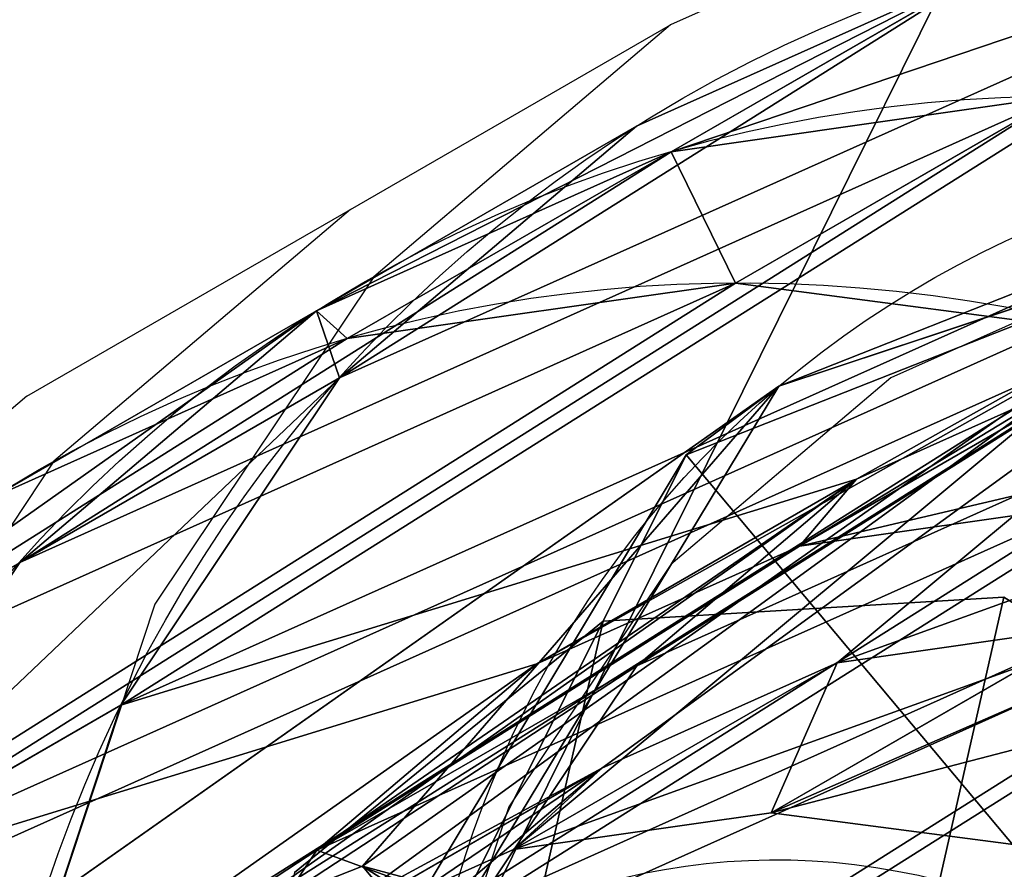
# Model space of a CAD drawing. Units: inches. Extents: x -389 to 382, y 3772 to 4463.
# Drawn here: x -91 to -88, y 4041 to 4044 of the extents above; entities that cross this region are included whole.
import ezdxf

# ---------------------------------------------------------------- set-up
doc = ezdxf.new("R2010")
doc.units = ezdxf.units.IN
doc.header["$MEASUREMENT"] = 0
doc.layers.get('0').update_dxf_attribs({"true_color": 0xffffff})
doc.layers.add('strefa bezpieczenstwa', color=1, linetype='Continuous')

# ---------------------------------------------------------------- blocks, each defined once
blk = doc.blocks.new('Grupa_176')
for p, q in [((0.07387217807799061, 3.668399276291809), (0.07387217807799061, 3.668399276291772, 3.614014761921575)), ((0.8326312255950051, 3.494445535876908), (0.8326312255950051, 3.494445535876944, 3.614014761921575)), ((0.7779275009135017, 2.917088827151738), (0.7779275009135017, 2.917088827151775, 3.614014761921684)), ((0, 2.888733945458858), (0, 2.888733945458858, 3.614014761921684)), ((0.8745186724855466, 2.345246705430557), (0.8745186724855466, 2.345246705430521, 3.614014761921648)), ((0.130437191777105, 2.116515539955415), (0.130437191777105, 2.116515539955451, 3.614014761921648)), ((0.4562946743446946, 1.40436946796513), (0.4562946743446946, 1.40436946796513, 3.614014761921539))]:
    blk.add_line(p, q)
for points in [[(2.92520973129011, 5.217321376303459, 0), (2.917088827152966, 5.21809082038791, 1.082867129298393e-13), (2.345246705430882, 5.121499648816009, 1.082867129298393e-13), (1.817889266289299, 4.880196109709599, 7.219114195322618e-14), (1.370955047711045, 4.510624640486311, 7.219114195322618e-14), (1.034901878092574, 4.037970926026268, 1.082867129298393e-13), (0.8326312255950051, 3.494445535876908, 0), (0.7779275009135017, 2.917088827151738, 7.219114195322618e-14), (0.8745186724855466, 2.345246705430557, 0), (1.115822211592244, 1.817889266288613, 0), (1.485393680815605, 1.370955047709746, 1.443822839064524e-13), (1.958047395273952, 1.034901878093512, 7.219114195322618e-14), (2.501572785427138, 0.8326312255942833, 0), (3.07892949414942, 0.7779275009134295, 1.082867129298393e-13), (3.650771615871504, 0.8745186724852217, 0), (4.178129055013087, 1.115822211591775, 7.219114195322618e-14), (4.625063273591341, 1.485393680814919, 7.219114195322618e-14), (4.961116443209812, 1.958047395275071, 7.219114195322618e-14), (5.163387095707381, 2.501572785424395, 0), (5.218090820388307, 3.0789294941496, 1.443822839064524e-13), (5.121499648816839, 3.650771615870782, 7.219114195322618e-14), (4.880196109710141, 4.178129055012618, 7.219114195322618e-14), (4.510624640486204, 4.625063273591521, 7.219114195322618e-14), (4.037970926028434, 4.961116443207863, 7.219114195322618e-14)], [(1.370955047711045, 4.510624640486384, 3.614014761921431), (1.034901878092574, 4.037970926026304, 3.614014761921648), (0.8326312255950051, 3.494445535876944, 3.614014761921575), (0.7779275009135017, 2.917088827151775, 3.614014761921684), (0.8745186724855466, 2.345246705430521, 3.614014761921648), (1.115822211592244, 1.817889266288649, 3.614014761921648), (1.485393680815605, 1.370955047709782, 3.614014761921648), (1.958047395273952, 1.034901878093548, 3.614014761921648), (2.501572785427138, 0.8326312255943554, 3.614014761921575), (3.07892949414942, 0.7779275009133935, 3.614014761921575), (3.650771615871504, 0.8745186724852578, 3.614014761921575), (4.178129055013087, 1.115822211591739, 3.614014761921575), (4.625063273591341, 1.485393680814883, 3.614014761921575), (4.961116443209812, 1.958047395274963, 3.614014761921359), (5.163387095707381, 2.501572785424431, 3.61401476192172)]]:
    blk.add_polyline3d(points)
for centre, radius in [((2.998009160651482, 2.998009160650652), 3.000000000000094), ((2.998009160651482, 2.998009160650652, 3.614014761921648), 3.000000000000095)]:
    blk.add_circle(centre, radius)
mesh = blk.add_polyface()
corners = [(0.07387217807799061, 3.668399276291809), (0.130437191777105, 2.116515539955415), (0, 2.888733945458858), (0.347019459152757, 4.402378628615926), (0.4562946743446946, 1.40436946796513), (0.8008273074176122, 5.040652522528364), (0.7779275009135017, 2.917088827151738), (0.8326312255950051, 3.494445535876908), (1.40436946796578, 5.539723646956644), (1.034901878092574, 4.037970926026268), (1.370955047711045, 4.510624640486311), (1.817889266289299, 4.880196109709599), (2.11651553995574, 5.865581129525028), (2.345246705430882, 5.121499648816009), (2.888733945458966, 5.996018321301267), (2.917088827152966, 5.21809082038791), (2.998009160651482, 5.985664650518572), (2.92520973129011, 5.217321376303459), (3.494445535875248, 5.163387095707056), (3.668399276291989, 5.922146143223709), (4.037970926028434, 4.961116443207863), (4.402378628616106, 5.648998862148582), (4.510624640486204, 4.625063273591521), (5.040652522528653, 5.195191013883907), (4.880196109710141, 4.178129055012618), (5.121499648816839, 3.650771615870782), (5.539723646957691, 4.591648853336208), (5.218090820388307, 3.0789294941496), (0.9553657987737324, 0.8008273074173957), (0.8745186724855466, 2.345246705430557), (1.115822211592244, 1.817889266288613), (1.593639692686279, 0.3470194591527931), (1.485393680815605, 1.370955047709746), (1.958047395273952, 1.034901878093512), (2.327619045010397, 0.07387217807766575), (2.501572785427138, 0.8326312255942833), (3.107284375843419, 0), (3.07892949414942, 0.7779275009134295), (3.650771615871504, 0.8745186724852217), (3.879502781346646, 0.130437191776347), (4.178129055013087, 1.115822211591775), (4.591648853336606, 0.4562946743445863), (4.625063273591341, 1.485393680814919), (5.195191013884774, 0.9553657987729023), (4.961116443209812, 1.958047395275071), (5.163387095707381, 2.501572785424395), (5.648998862149051, 1.593639692685413), (5.865581129525281, 3.87950278134596), (5.922146143224395, 2.327619045009567), (5.996018321301809, 3.107284375842481)]
mesh.append_faces([[corners[k] for k in face] for face in [(0, 1, 2), (48, 47, 49)]], dxfattribs={"vtx0": -1})
mesh.append_faces([[corners[k] for k in face] for face in [(1, 3, 4), (6, 5, 7), (7, 8, 9), (9, 8, 10), (10, 8, 11), (11, 12, 13), (13, 14, 15), (15, 16, 17), (17, 16, 18), (18, 19, 20), (20, 21, 22), (22, 23, 24), (24, 23, 25), (25, 26, 27), (28, 30, 31), (31, 33, 34), (34, 35, 36), (36, 38, 39), (39, 40, 41), (41, 42, 43), (43, 27, 46), (46, 47, 48)]], dxfattribs={"vtx0": -1, "vtx1": -1})
mesh.append_faces([[corners[k] for k in face] for face in [(4, 5, 6), (46, 27, 26)]], dxfattribs={"vtx0": -1, "vtx1": -1, "vtx2": -1})
mesh.append_faces([[corners[k] for k in face] for face in [(1, 0, 3), (4, 3, 5), (7, 5, 8), (11, 8, 12), (13, 12, 14), (15, 14, 16), (18, 16, 19), (20, 19, 21), (22, 21, 23), (25, 23, 26), (6, 28, 4), (28, 6, 29), (28, 29, 30), (31, 30, 32), (31, 32, 33), (34, 33, 35), (36, 35, 37), (36, 37, 38), (39, 38, 40), (41, 40, 42), (43, 42, 44), (43, 44, 45), (43, 45, 27), (46, 26, 47)]], dxfattribs={"vtx0": -1, "vtx2": -1})
mesh = blk.add_polyface()
corners = [(0.9553657987737324, 0.8008273074174318, 3.614014761921648), (0.7779275009135017, 2.917088827151775, 3.614014761921684), (0.4562946743446946, 1.40436946796513, 3.614014761921539), (0.8745186724855466, 2.345246705430521, 3.614014761921648), (1.115822211592244, 1.817889266288649, 3.614014761921648), (1.593639692686279, 0.3470194591527931, 3.614014761921648), (1.485393680815605, 1.370955047709782, 3.614014761921648), (1.958047395273952, 1.034901878093548, 3.614014761921648), (2.327619045010397, 0.07387217807766575, 3.614014761921575), (2.501572785427138, 0.8326312255943554, 3.614014761921575), (3.107284375843419, 7.219114195322618e-14, 3.614014761921648), (3.07892949414942, 0.7779275009133935, 3.614014761921575), (3.650771615871504, 0.8745186724852578, 3.614014761921575), (3.879502781346646, 0.1304371917762748, 3.614014761921575), (4.178129055013087, 1.115822211591739, 3.614014761921575), (4.591648853336606, 0.4562946743446585, 3.614014761921648), (4.625063273591341, 1.485393680814883, 3.614014761921575), (5.195191013884774, 0.9553657987729384, 3.614014761921612), (4.961116443209812, 1.958047395274963, 3.614014761921359), (5.163387095707381, 2.501572785424431, 3.61401476192172), (5.218090820388307, 3.0789294941496, 3.614014761921612), (5.648998862149051, 1.593639692685485, 3.614014761921684), (5.539723646957691, 4.591648853336136, 3.614014761921648), (5.865581129525281, 3.879502781345924, 3.614014761921575), (5.922146143224395, 2.327619045009567, 3.614014761921648), (5.996018321301809, 3.107284375842481, 3.614014761921648), (0.130437191777105, 2.116515539955451, 3.614014761921648), (0.07387217807799061, 3.668399276291772, 3.614014761921575), (0, 2.888733945458858, 3.614014761921684), (0.347019459152757, 4.402378628615818, 3.614014761921648), (0.8008273074176122, 5.040652522528401, 3.61401476192172), (0.8326312255950051, 3.494445535876944, 3.614014761921575), (1.40436946796578, 5.539723646956789, 3.614014761921612), (1.034901878092574, 4.037970926026304, 3.614014761921648), (1.370955047711045, 4.510624640486384, 3.614014761921431), (1.817889266289299, 4.880196109709599, 3.614014761921648), (2.11651553995574, 5.865581129524992, 3.614014761921575), (2.345246705430882, 5.121499648816081, 3.61401476192172), (2.888733945458966, 5.996018321301267, 3.614014761921648), (2.917088827152966, 5.218090820387837, 3.614014761921648), (2.998009160651482, 5.985664650518609, 3.614014761921648), (2.92520973129011, 5.217321376303459, 3.614014761921648), (3.494445535875248, 5.163387095706984, 3.614014761921648), (3.668399276291989, 5.922146143223673, 3.614014761921684), (4.037970926028434, 4.961116443207899, 3.614014761921648), (4.402378628616106, 5.648998862148582, 3.614014761921575), (4.510624640486204, 4.625063273591521, 3.614014761921575), (5.040652522528653, 5.195191013883907, 3.614014761921648), (4.880196109710141, 4.17812905501269, 3.614014761921684), (5.121499648816839, 3.650771615870818, 3.614014761921648)]
mesh.append_faces([[corners[k] for k in face] for face in [(23, 24, 25), (26, 27, 28)]], dxfattribs={"vtx0": -1})
mesh.append_faces([[corners[k] for k in face] for face in [(0, 1, 2), (1, 0, 3), (3, 0, 4), (4, 5, 6), (6, 5, 7), (7, 8, 9), (9, 10, 11), (11, 10, 12), (12, 13, 14), (14, 15, 16), (16, 17, 18), (18, 17, 19), (19, 17, 20), (22, 21, 23), (27, 26, 29), (29, 2, 30), (30, 31, 32), (32, 35, 36), (36, 37, 38), (38, 39, 40), (40, 42, 43), (43, 44, 45), (45, 46, 47), (47, 49, 22)]], dxfattribs={"vtx0": -1, "vtx1": -1})
mesh.append_faces([[corners[k] for k in face] for face in [(20, 21, 22), (30, 2, 1)]], dxfattribs={"vtx0": -1, "vtx1": -1, "vtx2": -1})
mesh.append_faces([[corners[k] for k in face] for face in [(4, 0, 5), (7, 5, 8), (9, 8, 10), (12, 10, 13), (14, 13, 15), (16, 15, 17), (20, 17, 21), (23, 21, 24), (29, 26, 2), (30, 1, 31), (32, 31, 33), (32, 33, 34), (32, 34, 35), (36, 35, 37), (38, 37, 39), (40, 39, 41), (40, 41, 42), (43, 42, 44), (45, 44, 46), (47, 46, 48), (47, 48, 49), (22, 49, 20)]], dxfattribs={"vtx0": -1, "vtx2": -1})
mesh = blk.add_polyface()
corners = [(0.8745186724855466, 2.345246705430557), (0.8326312255950051, 3.494445535876908), (0.7779275009135017, 2.917088827151738), (1.034901878092574, 4.037970926026268), (1.115822211592244, 1.817889266288613), (1.370955047711045, 4.510624640486311), (1.485393680815605, 1.370955047709746), (1.817889266289299, 4.880196109709599), (1.958047395273952, 1.034901878093512), (2.345246705430882, 5.121499648816009), (2.501572785427138, 0.8326312255942833), (2.917088827152966, 5.21809082038791), (3.07892949414942, 0.7779275009134295), (2.92520973129011, 5.217321376303459), (3.494445535875248, 5.163387095707056), (3.650771615871504, 0.8745186724852217), (4.037970926028434, 4.961116443207863), (4.178129055013087, 1.115822211591775), (4.510624640486204, 4.625063273591521), (4.625063273591341, 1.485393680814919), (4.880196109710141, 4.178129055012618), (4.961116443209812, 1.958047395275071), (5.121499648816839, 3.650771615870782), (5.163387095707381, 2.501572785424395), (5.218090820388307, 3.0789294941496)]
mesh.append_faces([[corners[k] for k in face] for face in [(0, 1, 2), (22, 23, 24)]], dxfattribs={"vtx0": -1})
mesh.append_faces([[corners[k] for k in face] for face in [(1, 0, 3), (3, 4, 5), (5, 6, 7), (7, 8, 9), (9, 10, 11), (11, 12, 13), (13, 12, 14), (14, 15, 16), (16, 17, 18), (18, 19, 20), (20, 21, 22)]], dxfattribs={"vtx0": -1, "vtx1": -1})
mesh.append_faces([[corners[k] for k in face] for face in [(3, 0, 4), (5, 4, 6), (7, 6, 8), (9, 8, 10), (11, 10, 12), (14, 12, 15), (16, 15, 17), (18, 17, 19), (20, 19, 21), (22, 21, 23)]], dxfattribs={"vtx0": -1, "vtx2": -1})
mesh = blk.add_polyface()
corners = [(0.8745186724855466, 2.345246705430521, 3.614014761921648), (0.8326312255950051, 3.494445535876944, 3.614014761921575), (0.7779275009135017, 2.917088827151775, 3.614014761921684), (1.034901878092574, 4.037970926026304, 3.614014761921648), (1.115822211592244, 1.817889266288649, 3.614014761921648), (1.370955047711045, 4.510624640486384, 3.614014761921431), (1.485393680815605, 1.370955047709782, 3.614014761921648), (1.817889266289299, 4.880196109709599, 3.614014761921648), (1.958047395273952, 1.034901878093548, 3.614014761921648), (2.345246705430882, 5.121499648816081, 3.61401476192172), (2.501572785427138, 0.8326312255943554, 3.614014761921575), (2.917088827152966, 5.218090820387837, 3.614014761921648), (3.07892949414942, 0.7779275009133935, 3.614014761921575), (2.92520973129011, 5.217321376303459, 3.614014761921648), (3.494445535875248, 5.163387095706984, 3.614014761921648), (3.650771615871504, 0.8745186724852578, 3.614014761921575), (4.037970926028434, 4.961116443207899, 3.614014761921648), (4.178129055013087, 1.115822211591739, 3.614014761921575), (4.510624640486204, 4.625063273591521, 3.614014761921575), (4.625063273591341, 1.485393680814883, 3.614014761921575), (4.880196109710141, 4.17812905501269, 3.614014761921684), (4.961116443209812, 1.958047395274963, 3.614014761921359), (5.121499648816839, 3.650771615870818, 3.614014761921648), (5.163387095707381, 2.501572785424431, 3.61401476192172), (5.218090820388307, 3.0789294941496, 3.614014761921612)]
mesh.append_faces([[corners[k] for k in face] for face in [(0, 1, 2), (22, 23, 24)]], dxfattribs={"vtx0": -1})
mesh.append_faces([[corners[k] for k in face] for face in [(1, 0, 3), (3, 4, 5), (5, 6, 7), (7, 8, 9), (9, 10, 11), (11, 12, 13), (13, 12, 14), (14, 15, 16), (16, 17, 18), (18, 19, 20), (20, 21, 22)]], dxfattribs={"vtx0": -1, "vtx1": -1})
mesh.append_faces([[corners[k] for k in face] for face in [(3, 0, 4), (5, 4, 6), (7, 6, 8), (9, 8, 10), (11, 10, 12), (14, 12, 15), (16, 15, 17), (18, 17, 19), (20, 19, 21), (22, 21, 23)]], dxfattribs={"vtx0": -1, "vtx2": -1})
mesh = blk.add_polyface()
corners = [(0.347019459152757, 4.402378628615818, 3.614014761921648), (0.07387217807799061, 3.668399276291809), (0.07387217807799061, 3.668399276291772, 3.614014761921575), (0.347019459152757, 4.402378628615926)]
mesh.append_faces([[corners[k] for k in face] for face in [(0, 1, 2), (1, 0, 3)]], dxfattribs={"vtx0": -1})
mesh = blk.add_polyface()
corners = [(1.034901878092574, 4.037970926026268), (0.8326312255950051, 3.494445535876944, 3.614014761921575), (0.8326312255950051, 3.494445535876908), (1.034901878092574, 4.037970926026304, 3.614014761921648)]
mesh.append_faces([[corners[k] for k in face] for face in [(0, 1, 2), (1, 0, 3)]], dxfattribs={"vtx0": -1})
mesh = blk.add_polyface()
corners = [(0.07387217807799061, 3.668399276291772, 3.614014761921575), (0, 2.888733945458858), (0, 2.888733945458858, 3.614014761921684), (0.07387217807799061, 3.668399276291809)]
mesh.append_faces([[corners[k] for k in face] for face in [(0, 1, 2), (1, 0, 3)]], dxfattribs={"vtx0": -1})
mesh = blk.add_polyface()
corners = [(0.8326312255950051, 3.494445535876908), (0.7779275009135017, 2.917088827151775, 3.614014761921684), (0.7779275009135017, 2.917088827151738), (0.8326312255950051, 3.494445535876944, 3.614014761921575)]
mesh.append_faces([[corners[k] for k in face] for face in [(0, 1, 2), (1, 0, 3)]], dxfattribs={"vtx0": -1})
mesh = blk.add_polyface()
corners = [(0.8745186724855466, 2.345246705430557), (0.7779275009135017, 2.917088827151775, 3.614014761921684), (0.8745186724855466, 2.345246705430521, 3.614014761921648), (0.7779275009135017, 2.917088827151738)]
mesh.append_faces([[corners[k] for k in face] for face in [(0, 1, 2), (1, 0, 3)]], dxfattribs={"vtx0": -1})
mesh = blk.add_polyface()
corners = [(0.130437191777105, 2.116515539955451, 3.614014761921648), (0, 2.888733945458858), (0.130437191777105, 2.116515539955415), (0, 2.888733945458858, 3.614014761921684)]
mesh.append_faces([[corners[k] for k in face] for face in [(0, 1, 2), (1, 0, 3)]], dxfattribs={"vtx0": -1})
mesh = blk.add_polyface()
corners = [(0.8745186724855466, 2.345246705430557), (1.115822211592244, 1.817889266288649, 3.614014761921648), (1.115822211592244, 1.817889266288613), (0.8745186724855466, 2.345246705430521, 3.614014761921648)]
mesh.append_faces([[corners[k] for k in face] for face in [(0, 1, 2), (1, 0, 3)]], dxfattribs={"vtx0": -1})
mesh = blk.add_polyface()
corners = [(0.130437191777105, 2.116515539955451, 3.614014761921648), (0.4562946743446946, 1.40436946796513), (0.4562946743446946, 1.40436946796513, 3.614014761921539), (0.130437191777105, 2.116515539955415)]
mesh.append_faces([[corners[k] for k in face] for face in [(0, 1, 2), (1, 0, 3)]], dxfattribs={"vtx0": -1})
mesh = blk.add_polyface()
corners = [(0.9553657987737324, 0.8008273074174318, 3.614014761921648), (0.4562946743446946, 1.40436946796513), (0.9553657987737324, 0.8008273074173957), (0.4562946743446946, 1.40436946796513, 3.614014761921539)]
mesh.append_faces([[corners[k] for k in face] for face in [(0, 1, 2), (1, 0, 3)]], dxfattribs={"vtx0": -1})
blk = doc.blocks.new('Grupa_65')
for p, q in [((1.148868754828877, 0.6115924339687535, 14.99190232200734), (3.034322737074191, 0.6115924339647109, 0.2284773376294581)), ((1.369277328177864, 0.6115924339658659, 13.93387131951335), (3.00777744875463, 0, 15.28025591840322)), ((3.00777744875463, 0, 15.28025591840322), (3.034322737074191, 0.6115924339647109, 0.2284773376294581)), ((3.228186022103545, -1.732587406877428e-12, 14.30355541745676), (4.866686142680456, 0.611592433967021, 15.56860951479903)), ((3.00777744875463, 0, 15.28025591840322), (4.893231431000307, -1.732587406877428e-12, 0.5981614355727646)), ((3.00777744875463, 0, 15.28025591840322), (3.228186022103545, -1.732587406877428e-12, 14.30355541745676))]:
    blk.add_line(p, q)
for points in [[(6.235963470858537, 4.191916904203526, 14.90171685302938), (5.08709471602966, 5.793086683593901, 14.67323951540007), (3.228186022104051, 6.404679117562655, 14.30355541745673), (1.369277328177575, 5.793086683591014, 13.93387131951346), (0.2204085733489148, 4.191916904202372, 13.705393981884), (0.2204085733486261, 2.212762213355663, 13.70539398188403), (1.369277328177864, 0.6115924339658659, 13.93387131951335), (3.228186022103545, -1.732587406877428e-12, 14.30355541745676), (5.087094716029227, 0.6115924339652884, 14.67323951540014), (6.235963470858175, 2.212762213357396, 14.90171685302949), (6.235963470858537, 4.191916904203526, 14.90171685302938)], [(3.034322737074191, 0.6115924339647109, 0.2284773376294581), (4.893231431000307, -1.732587406877428e-12, 0.5981614355727646), (6.752140124925916, 0.6115924339647109, 0.9678455335161433), (7.901008879755225, 2.212762213358551, 1.196322871145349), (7.901008879755298, 4.191916904201216, 1.196322871145457), (6.752140124926204, 5.793086683593324, 0.9678455335160712), (4.893231431000451, 6.4046791175615, 0.5981614355726202), (3.034322737074336, 5.793086683591591, 0.2284773376293137), (1.885453982245459, 4.191916904201794, -1.443822839064524e-13), (1.885453982245387, 2.212762213356819, -3.609557097661309e-14), (3.034322737074191, 0.6115924339647109, 0.2284773376294581)]]:
    blk.add_polyline3d(points, close=True)
at = {"extrusion": (-0.1532865868637507, 4.61606426697439e-14, 0.9881817759337912)}
blk.add_circle((-3.202339558781079, 5.314489137059519, 14.63861849100533), 3.201665190746117, dxfattribs=at)
mesh = blk.add_polyface()
corners = [(1.369277328177864, 0.6115924339658659, 13.93387131951335), (0.2204085733489148, 4.191916904202372, 13.705393981884), (0.2204085733486261, 2.212762213355663, 13.70539398188403), (1.369277328177575, 5.793086683591014, 13.93387131951346), (3.228186022104051, 6.404679117562655, 14.30355541745673), (3.228186022103545, -1.732587406877428e-12, 14.30355541745676), (5.087094716029227, 0.6115924339652884, 14.67323951540014), (5.08709471602966, 5.793086683593901, 14.67323951540007), (6.235963470858175, 2.212762213357396, 14.90171685302949), (6.235963470858537, 4.191916904203526, 14.90171685302938)]
mesh.append_faces([[corners[k] for k in face] for face in [(0, 1, 2), (7, 8, 9)]], dxfattribs={"vtx0": -1})
mesh.append_faces([[corners[k] for k in face] for face in [(1, 0, 3), (3, 0, 4), (4, 6, 7)]], dxfattribs={"vtx0": -1, "vtx1": -1})
mesh.append_faces([[corners[k] for k in face] for face in [(4, 0, 5), (4, 5, 6), (7, 6, 8)]], dxfattribs={"vtx0": -1, "vtx2": -1})
mesh = blk.add_polyface()
corners = [(1.885453982245459, 4.191916904201794), (3.034322737074191, 0.6115924339647109, 0.2284773376294581), (1.885453982245387, 2.212762213356819), (3.034322737074336, 5.793086683591591, 0.2284773376293137), (4.893231431000307, -1.732587406877428e-12, 0.5981614355727646), (4.893231431000451, 6.4046791175615, 0.5981614355726202), (6.752140124925916, 0.6115924339647109, 0.9678455335161433), (6.752140124926204, 5.793086683593324, 0.9678455335160712), (7.901008879755225, 2.212762213358551, 1.196322871145349), (7.901008879755298, 4.191916904201216, 1.196322871145457)]
mesh.append_faces([[corners[k] for k in face] for face in [(0, 1, 2), (8, 7, 9)]], dxfattribs={"vtx0": -1})
mesh.append_faces([[corners[k] for k in face] for face in [(1, 3, 4), (4, 5, 6), (6, 7, 8)]], dxfattribs={"vtx0": -1, "vtx1": -1})
mesh.append_faces([[corners[k] for k in face] for face in [(1, 0, 3), (4, 3, 5), (6, 5, 7)]], dxfattribs={"vtx0": -1, "vtx2": -1})
mesh = blk.add_polyface()
corners = [(1.885453982245387, 2.212762213356819), (3.034322737074191, 0.6115924339647109, 0.2284773376294581), (1.148868754828877, 0.6115924339687535, 14.99190232200734)]
mesh.append_faces([[corners[k] for k in face] for face in [(0, 1, 2)]])
mesh = blk.add_polyface()
corners = [(3.00777744875463, 0, 15.28025591840322), (1.148868754828877, 0.6115924339687535, 14.99190232200734), (3.034322737074191, 0.6115924339647109, 0.2284773376294581)]
mesh.append_faces([[corners[k] for k in face] for face in [(0, 1, 2)]])
mesh = blk.add_polyface()
corners = [(3.00777744875463, 0, 15.28025591840322), (1.369277328177864, 0.6115924339658659, 13.93387131951335), (1.148868754828877, 0.6115924339687535, 14.99190232200734)]
mesh.append_faces([[corners[k] for k in face] for face in [(0, 1, 2)]])
mesh = blk.add_polyface()
corners = [(3.00777744875463, 0, 15.28025591840322), (3.228186022103545, -1.732587406877428e-12, 14.30355541745676), (1.369277328177864, 0.6115924339658659, 13.93387131951335)]
mesh.append_faces([[corners[k] for k in face] for face in [(0, 1, 2)]])
mesh = blk.add_polyface()
corners = [(4.866686142680456, 0.611592433967021, 15.56860951479903), (3.00777744875463, 0, 15.28025591840322), (4.893231431000307, -1.732587406877428e-12, 0.5981614355727646)]
mesh.append_faces([[corners[k] for k in face] for face in [(0, 1, 2)]])
mesh = blk.add_polyface()
corners = [(3.00777744875463, 0, 15.28025591840322), (3.034322737074191, 0.6115924339647109, 0.2284773376294581), (4.893231431000307, -1.732587406877428e-12, 0.5981614355727646)]
mesh.append_faces([[corners[k] for k in face] for face in [(0, 1, 2)]])
mesh = blk.add_polyface()
corners = [(4.866686142680456, 0.611592433967021, 15.56860951479903), (3.228186022103545, -1.732587406877428e-12, 14.30355541745676), (3.00777744875463, 0, 15.28025591840322)]
mesh.append_faces([[corners[k] for k in face] for face in [(0, 1, 2)]])
mesh = blk.add_polyface()
corners = [(4.866686142680456, 0.611592433967021, 15.56860951479903), (5.087094716029227, 0.6115924339652884, 14.67323951540014), (3.228186022103545, -1.732587406877428e-12, 14.30355541745676)]
mesh.append_faces([[corners[k] for k in face] for face in [(0, 1, 2)]])
blk = doc.blocks.new('1632')
at = {"layer": 'strefa bezpieczenstwa'}
for p, q in [((9.657783819068387, -0.1311377758518106), (9.648854251370407, -0.1351444918979117)), ((9.639511225976047, -0.1405386901243917), (9.648854251370407, -0.1351444918979117)), ((9.648854251370407, -0.1351444918979117), (9.640183692637416, -0.1425038146847055)), ((9.630049318597134, -0.1460015248966751), (9.639511225976047, -0.1405386901243917)), ((9.639511225976047, -0.1405386901243917), (9.630840667243055, -0.1478980129111855)), ((9.662959497131585, -0.142023320155491), (9.655287599783694, -0.1454657168366609)), ((9.640183692637416, -0.1425038146847055), (9.633793627222033, -0.1520723052123487)), ((9.655287599783694, -0.1454657168366609), (9.648866889441845, -0.1509154325218067)), ((9.630049318597134, -0.1460015248966751), (9.62137875986414, -0.1533608476834605)), ((9.630840667243055, -0.1478980129111855), (9.624450601827673, -0.1574665034388283)), ((9.648866889441845, -0.1509154325218067), (9.644134926905021, -0.1580010780931009)), ((9.633793627222033, -0.1520723052123487), (9.630119527522266, -0.1631978866640975)), ((9.644134926905021, -0.1580010780931009), (9.641414187600235, -0.1662397785143921))]:
    blk.add_line(p, q, dxfattribs=at)

msp = doc.modelspace()

# ---------------------------------------------------------------- linework, layer by layer
for p, q in [((-90.72058391925177, 4039.072437870785, 252.5085142524258), (-56.08862854393023, 4109.031526260866, 227.8903900758571)), ((-90.72058391925177, 4039.072437870785, 248.5085142524258), (-56.08862854393023, 4109.031526260866, 223.8903900758571)), ((-88.14569682755564, 4042.131912589088, 251.1318951437717), (-89.31640944333662, 4042.062202745512, 251.1908002333132)), ((-87.15225629936958, 4041.509735274673, 251.2016705476983), (-88.14569682755564, 4042.131912589088, 251.1318951437717)), ((-88.14569682755564, 4042.131912589088, 251.1318951437717), (-88.14569682755564, 4042.131912589088, 251.1318951437717)), ((-89.31640944333662, 4042.062202745512, 251.1908002333132), (-90.21722171853958, 4041.327232534834, 251.3558860742304))]:
    msp.add_line(p, q)
at = {"extrusion": (0.2241438680420135, 0.1294095225512602, 0.9659258262890684)}
for p, q in [((-88.9291923247449, 4043.050004380435, 246.870141572342), (-87.98300158685257, 4043.596287857662, 250.9476569570336)), ((-90.06356718032403, 4042.887890428009, 247.1550933249821), (-89.11737644243175, 4043.434173905235, 251.2326087096738)), ((-91.09958396049831, 4042.423027492023, 247.4577816796207), (-90.15339322260597, 4042.96931096925, 251.5352970643123)), ((-88.82533085223044, 4041.501888964867, 247.0534485714655), (-87.87914011433831, 4042.048172442093, 251.1309639561572)), ((-89.57831793064531, 4041.394279288216, 247.2425967940788), (-88.632127192753, 4041.940562765443, 251.3201121787704)), ((-90.2660158681097, 4041.085707758876, 247.4435184018779), (-89.31982513021742, 4041.631991236102, 251.5210337865696))]:
    msp.add_line(p, q, dxfattribs=at)
at = {"extrusion": (-0.04537852826267755, 0.1938869042984721, 0.9799738045041144)}
for p, q in [((-88.33354652399817, 4041.303305527941, 246.4178699164755), (-88.14569682755564, 4042.131912589088, 251.1318951437717)), ((-89.5018878178696, 4041.244055611186, 246.5362825352588), (-89.31640944333662, 4042.062202745512, 251.1908002333132))]:
    msp.add_line(p, q, dxfattribs=at)
for points in [[(-86.3835101612863, 4041.64536752952, 250.837867443243), (-87.11217871999445, 4041.947486844421, 250.9664792575185), (-87.87914011433831, 4042.048172442093, 251.1309639561572), (-87.87914011433831, 4042.048172442093, 251.1309639561572), (-88.632127192753, 4041.940562765443, 251.3201121787704), (-89.31982513021742, 4041.631991236102, 251.5210337865696), (-89.89536844876768, 4041.143486493857, 251.7200363040217), (-90.31953482237255, 4040.5083393296, 251.9035580384291), (-90.56341801364148, 4039.769833972945, 252.0590922868763), (-90.61039778612471, 4038.978298343506, 252.1760396473649), (-90.45727254596594, 4038.187674286361, 252.2464303505411), (-90.11447752522875, 4037.451841524431, 252.2654673863103), (-89.60537363808183, 4036.820945844423, 252.2318534121445), (-88.96465547310203, 4036.337981744326, 252.1478791648339), (-88.23598691439348, 4036.035862429425, 252.0192673505584), (-87.46902552004994, 4035.935176831754, 251.8547826519197), (-86.71603844163488, 4036.042786508403, 251.6656344293066), (-86.0283405041704, 4036.351358037744, 251.4647128215074)], [(-86.68898273419849, 4040.616119952197, 246.6763778112407), (-87.3297008991785, 4041.099084052294, 246.7603520585513), (-88.05836945788653, 4041.401203367194, 246.8889638728268), (-88.82533085223044, 4041.501888964867, 247.0534485714655), (-89.57831793064531, 4041.394279288216, 247.2425967940788), (-90.2660158681097, 4041.085707758876, 247.4435184018779), (-90.84155918665985, 4040.59720301663, 247.6425209193299), (-90.84155918665985, 4040.59720301663, 247.6425209193299), (-91.26572556026485, 4039.962055852374, 247.8260426537373), (-91.50960875153375, 4039.223550495718, 247.9815769021847), (-91.55658852401709, 4038.43201486628, 248.0985242626732), (-91.40346328385822, 4037.641390809134, 248.1689149658494), (-91.06066826312106, 4036.905558047204, 248.1879520016185), (-90.55156437597415, 4036.274662367196, 248.1543380274529), (-89.91084621099425, 4035.7916982671, 248.0703637801422), (-89.18217765228567, 4035.489578952198, 247.9417519658668), (-88.4152162579423, 4035.388893354527, 247.7772672672279), (-87.66222917952719, 4035.496503031176, 247.5881190446148), (-86.97453124206268, 4035.805074560517, 247.3871974368157), (-86.39898792351289, 4036.293579302763, 247.1881949193635)]]:
    msp.add_polyline3d(points)
at = {"extrusion": (0.03921721713767967, 0.1729875727991622, 0.9841429314571287)}
msp.add_arc((979.7114193601722, -3813.964349039742, 938.1414587569586), 1.899999999999998, 268.427759311096, 88.4277593111626, dxfattribs=at)
at = {"extrusion": (0.2241438680420135, 0.1294095225512602, 0.9659258262890684)}
msp.add_ellipse((-87.67408281719388, 4038.991674636923, 251.4928733040384), major_axis=(2.343750000000071, -4.059494080239689), ratio=0.9600000000000003, dxfattribs=at)
at = {"extrusion": (0.2241438680420094, 0.1294095225512428, 0.9659258262890714)}
msp.add_ellipse((-88.62027355508616, 4038.445391159696, 247.4153579193467), major_axis=(2.343750000000058, -4.059494080239697), ratio=0.9600000000000005, dxfattribs=at)
for points, invisible_edges in [([(-56.08862854393023, 4109.031526260866, 227.8903900758571), (-90.72058391925177, 4039.072437870785, 248.5085142524258), (-90.72058391925177, 4039.072437870785, 252.5085142524258)], 1), ([(-90.72058391925177, 4039.072437870785, 248.5085142524258), (-56.08862854393023, 4109.031526260866, 227.8903900758571), (-56.08862854393023, 4109.031526260866, 223.8903900758571)], 1), ([(-54.08862854393011, 4105.567424645729, 223.8903900758571), (-90.72058391925177, 4039.072437870785, 248.5085142524258), (-56.08862854393023, 4109.031526260866, 223.8903900758571)], 1), ([(-90.72058391925177, 4039.072437870785, 252.5085142524258), (-54.08862854393011, 4105.567424645729, 227.8903900758571), (-56.08862854393023, 4109.031526260866, 227.8903900758571)], 1), ([(-90.72058391925177, 4039.072437870785, 248.5085142524258), (-54.08862854393011, 4105.567424645729, 223.8903900758571), (-88.72058391925165, 4035.608336255646, 248.5085142524258)], 1), ([(-54.08862854393011, 4105.567424645729, 227.8903900758571), (-90.72058391925177, 4039.072437870785, 252.5085142524258), (-88.72058391925165, 4035.608336255646, 252.5085142524258)], 1), ([(-54.08862854393011, 4105.567424645729, 223.8903900758571), (-88.72058391925165, 4035.608336255646, 252.5085142524258), (-88.72058391925165, 4035.608336255646, 248.5085142524258)], 1), ([(-88.72058391925165, 4035.608336255646, 252.5085142524258), (-54.08862854393011, 4105.567424645729, 223.8903900758571), (-54.08862854393011, 4105.567424645729, 227.8903900758571)], 1), ([(-90.21722171853958, 4041.327232534834, 251.3558860742304), (-87.15225629936958, 4041.509735274673, 251.2016705476983), (-88.14569682755564, 4042.131912589088, 251.1318951437717)], 13), ([(-90.21722171853958, 4041.327232534834, 251.3558860742304), (-88.14569682755564, 4042.131912589088, 251.1318951437717), (-89.31640944333662, 4042.062202745512, 251.1908002333132)], 1), ([(-88.33354652399817, 4041.303305527941, 246.4178699164755), (-89.31640944333662, 4042.062202745512, 251.1908002333132), (-88.14569682755564, 4042.131912589088, 251.1318951437717)], 1), ([(-87.15225629936958, 4041.509735274673, 251.2016705476983), (-88.33354652399817, 4041.303305527941, 246.4178699164755), (-88.14569682755564, 4042.131912589088, 251.1318951437717)], 1), ([(-89.5018878178696, 4041.244055611186, 246.5362825352588), (-90.21722171853958, 4041.327232534834, 251.3558860742304), (-89.31640944333662, 4042.062202745512, 251.1908002333132)], 1), ([(-89.31640944333662, 4042.062202745512, 251.1908002333132), (-88.33354652399817, 4041.303305527941, 246.4178699164755), (-89.50425913977915, 4041.233595684363, 246.476775006017)], 13), ([(-89.31640944333662, 4042.062202745512, 251.1908002333132), (-89.50425913977915, 4041.233595684363, 246.476775006017), (-89.5018878178696, 4041.244055611186, 246.5362825352588)], 1), ([(-90.50405398152361, 4040.207735596819, 251.5640954863528), (-86.71554837474082, 4040.433321389339, 251.3734746123736), (-87.15225629936958, 4041.509735274673, 251.2016705476983)], 13), ([(-90.50405398152361, 4040.207735596819, 251.5640954863528), (-87.15225629936958, 4041.509735274673, 251.2016705476983), (-90.21722171853958, 4041.327232534834, 251.3558860742304)], 3), ([(-88.33354652399817, 4041.303305527941, 246.4178699164755), (-87.15225629936958, 4041.509735274673, 251.2016705476983), (-87.34010599581234, 4040.681128213525, 246.4876453204024)], 1)]:
    msp.add_3dface(points, dxfattribs=dict(invisible_edges=invisible_edges))

# ---------------------------------------------------------------- block references
at = {"extrusion": (0.2241438680420135, 0.1294095225512602, 0.9659258262890684), "xscale": 1.562500000000001, "yscale": 1.500000000000001, "zscale": 1.153375560936348, "rotation": 180}
msp.add_blockref('Grupa_176', (3546.390826631543, -1807.754226597708, 745.9558376056129), dxfattribs=at)
at = {"extrusion": (0.1055419473313873, 0.06093467170257369, 0.992546151641322), "rotation": 99.99999999999959}
msp.add_blockref('Grupa_65', (3546.046825718557, -1901.819695516564, 475.1245271914978), dxfattribs=at)
at = {"layer": 'strefa bezpieczenstwa', "xscale": 100, "yscale": 100, "zscale": 100}
msp.add_blockref('1632', (-1054.004784454183, 4057.319311558233, 29.97047372201341), dxfattribs=at)

# ---------------------------------------------------------------- meshes
mesh = msp.add_polyface()
corners = [(-92.0268656074208, 4040.163971492632, 252.3458820677941), (-89.89536844876768, 4041.143486493857, 251.7200363040217), (-89.31982513021742, 4041.631991236102, 251.5210337865696), (-92.09764062355772, 4038.971523254054, 252.522063238716), (-90.31953482237255, 4040.5083393296, 251.9035580384291), (-90.56341801364148, 4039.769833972945, 252.0590922868763), (-91.86695748546612, 4037.780448298916, 252.6281068164062), (-90.61039778612471, 4038.978298343506, 252.1760396473649), (-90.45727254596594, 4038.187674286361, 252.2464303505411), (-91.3505368677846, 4036.671916417068, 252.6567861062908), (-90.11447752522875, 4037.451841524431, 252.2654673863103), (-89.60537363808183, 4036.820945844423, 252.2318534121445), (-90.58357198218319, 4035.721472224321, 252.6061466621586), (-88.96465547310203, 4036.337981744326, 252.1478791648339), (-89.61833021814597, 4034.993886921728, 252.479639478442), (-88.23598691439348, 4036.035862429425, 252.0192673505584), (-87.46902552004994, 4035.935176831754, 251.8547826519197), (-88.52059120675412, 4034.538744245268, 252.2858858106478), (-86.71603844163488, 4036.042786508403, 251.6656344293066), (-86.0283405041704, 4036.351358037744, 251.4647128215074), (-83.32130002696722, 4037.819377781214, 250.6398645402828), (-83.68870999694454, 4036.70681963604, 250.874176848791), (-87.36516404753525, 4034.387061416184, 252.0380896510433), (-84.32771653848253, 4035.749970583276, 251.1506522982801), (-86.23078919195663, 4034.549175368611, 251.753137898403), (-85.1947724117819, 4035.014038304596, 251.4504495437644), (-91.02044909590579, 4042.233378690571, 251.835094309797), (-89.11737644243175, 4043.434173905235, 251.2326087096738), (-90.15339322260597, 4042.96931096925, 251.5352970643123), (-87.98300158685257, 4043.596287857662, 250.9476569570336), (-91.6594556374437, 4041.276529637807, 252.111569759286), (-86.82757442763418, 4043.444605028579, 250.6998607974292), (-88.632127192753, 4041.940562765443, 251.3201121787704), (-85.72983541624228, 4042.989462352119, 250.5061071296349), (-87.87914011433831, 4042.048172442093, 251.1309639561572), (-87.11217871999445, 4041.947486844421, 250.9664792575185), (-84.76459365220516, 4042.261877049526, 250.3795999459183), (-86.3835101612863, 4041.64536752952, 250.837867443243), (-85.74279199630622, 4041.162403429424, 250.7538931959324), (-83.99762876660364, 4041.311432856779, 250.3289605017861), (-85.23368810915906, 4040.531507749415, 250.7202792217666), (-83.92524902635456, 4041.156064835212, 250.3329800925641), (-84.89089308842232, 4039.795674987486, 250.7393162575358), (-83.48120814892184, 4040.20290097493, 250.3576397916707), (-84.73776784826339, 4039.005050930342, 250.8097069607119), (-83.25052501083033, 4039.011826019793, 250.463683369361), (-84.78474762074697, 4038.213515300901, 250.9266543212007), (-85.02863081201566, 4037.475009944246, 251.0821885696478), (-85.45279718562067, 4036.83986277999, 251.2657103040552)]
mesh.append_faces([[corners[k] for k in face] for face in [(23, 24, 25), (26, 27, 28)]], dxfattribs={"vtx0": -1})
mesh.append_faces([[corners[k] for k in face] for face in [(1, 3, 4), (4, 3, 5), (5, 6, 7), (7, 6, 8), (8, 9, 10), (10, 9, 11), (11, 12, 13), (13, 14, 15), (15, 14, 16), (16, 17, 18), (18, 17, 19), (20, 17, 21), (21, 22, 23), (27, 26, 29), (29, 30, 31), (31, 32, 33), (33, 35, 36), (36, 38, 39), (39, 40, 41), (41, 42, 43), (43, 44, 45), (45, 47, 20)]], dxfattribs={"vtx0": -1, "vtx1": -1})
mesh.append_faces([[corners[k] for k in face] for face in [(19, 17, 20), (31, 0, 2)]], dxfattribs={"vtx0": -1, "vtx1": -1, "vtx2": -1})
mesh.append_faces([[corners[k] for k in face] for face in [(0, 1, 2), (1, 0, 3), (5, 3, 6), (8, 6, 9), (11, 9, 12), (13, 12, 14), (16, 14, 17), (21, 17, 22), (23, 22, 24), (29, 26, 30), (31, 30, 0), (31, 2, 32), (33, 32, 34), (33, 34, 35), (36, 35, 37), (36, 37, 38), (39, 38, 40), (41, 40, 42), (43, 42, 44), (45, 44, 46), (45, 46, 47), (20, 47, 48), (20, 48, 19)]], dxfattribs={"vtx0": -1, "vtx2": -1})
mesh = msp.add_polyface()
corners = [(-89.11737644243175, 4043.434173905235, 251.2326087096738), (-88.9291923247449, 4043.050004380435, 246.870141572342), (-90.06356718032403, 4042.887890428009, 247.1550933249821), (-87.98300158685257, 4043.596287857662, 250.9476569570336)]
mesh.append_faces([[corners[k] for k in face] for face in [(0, 1, 2), (1, 0, 3)]], dxfattribs={"vtx0": -1})
mesh = msp.add_polyface()
corners = [(-87.98300158685257, 4043.596287857662, 250.9476569570336), (-87.77376516552631, 4042.898321551352, 246.6223454127375), (-88.9291923247449, 4043.050004380435, 246.870141572342), (-86.82757442763418, 4043.444605028579, 250.6998607974292)]
mesh.append_faces([[corners[k] for k in face] for face in [(0, 1, 2), (1, 0, 3)]], dxfattribs={"vtx0": -1})
mesh = msp.add_polyface()
corners = [(-90.15339322260597, 4042.96931096925, 251.5352970643123), (-90.06356718032403, 4042.887890428009, 247.1550933249821), (-91.09958396049831, 4042.423027492023, 247.4577816796207), (-89.11737644243175, 4043.434173905235, 251.2326087096738)]
mesh.append_faces([[corners[k] for k in face] for face in [(0, 1, 2), (1, 0, 3)]], dxfattribs={"vtx0": -1})
mesh = msp.add_polyface()
corners = [(-90.06356718032403, 4042.887890428009, 247.1550933249821), (-91.96663983379783, 4041.687095213344, 247.7575789251053), (-91.09958396049831, 4042.423027492023, 247.4577816796207), (-88.9291923247449, 4043.050004380435, 246.870141572342), (-92.60564637533604, 4040.73024616058, 248.0340543745943), (-87.77376516552631, 4042.898321551352, 246.6223454127375), (-92.97305634531284, 4039.617688015405, 248.2683666831023), (-90.2660158681097, 4041.085707758876, 247.4435184018779), (-89.57831793064531, 4041.394279288216, 247.2425967940788), (-86.67602615413458, 4042.443178874893, 246.4285917449433), (-88.82533085223044, 4041.501888964867, 247.0534485714655), (-88.05836945788653, 4041.401203367194, 246.8889638728268), (-85.71078439009725, 4041.715593572299, 246.3020845612266), (-87.3297008991785, 4041.099084052294, 246.7603520585513), (-86.68898273419849, 4040.616119952197, 246.6763778112407), (-84.94381950449602, 4040.765149379552, 246.2514451170945), (-86.1798788470513, 4039.985224272189, 246.6427638370749), (-84.87143976424665, 4040.609781357985, 246.2554647078724), (-85.83708382631444, 4039.249391510259, 246.6618008728439), (-84.42739888681412, 4039.656617497703, 246.280124406979), (-85.68395858615563, 4038.458767453115, 246.7321915760202), (-84.19671574872257, 4038.465542542567, 246.3861679846692), (-85.73093835863912, 4037.667231823674, 246.849138936509), (-85.97482154990794, 4036.92872646702, 247.0046731849561), (-84.26749076485942, 4037.273094303987, 246.5623491555912), (-86.39898792351289, 4036.293579302763, 247.1881949193635), (-86.97453124206268, 4035.805074560517, 247.3871974368157), (-90.84155918665985, 4040.59720301663, 247.6425209193299), (-93.04383136144989, 4038.425239776827, 248.4445478540241), (-91.26572556026485, 4039.962055852374, 247.8260426537373), (-91.50960875153375, 4039.223550495718, 247.9815769021847), (-92.81314822335816, 4037.234164821689, 248.5505914317145), (-91.55658852401709, 4038.43201486628, 248.0985242626732), (-91.40346328385822, 4037.641390809134, 248.1689149658494), (-92.29672760567682, 4036.125632939841, 248.5792707215991), (-91.06066826312106, 4036.905558047204, 248.1879520016185), (-90.55156437597415, 4036.274662367196, 248.1543380274529), (-91.52976272007547, 4035.175188747094, 248.528631277467), (-89.91084621099425, 4035.7916982671, 248.0703637801422), (-90.56452095603836, 4034.447603444501, 248.4021240937502), (-89.18217765228567, 4035.489578952198, 247.9417519658668), (-88.4152162579423, 4035.388893354527, 247.7772672672279), (-89.46678194464639, 4033.992460768041, 248.2083704259561), (-87.66222917952719, 4035.496503031176, 247.5881190446148), (-84.6349007348368, 4036.160536158813, 246.7966614640994), (-88.31135478542734, 4033.840777938958, 247.9605742663516), (-85.27390727637466, 4035.203687106049, 247.0731369135882), (-87.17697992984867, 4034.002891891385, 247.6756225137113), (-86.140963149674, 4034.467754827369, 247.3729341590727)]
mesh.append_faces([[corners[k] for k in face] for face in [(0, 1, 2), (47, 46, 48)]], dxfattribs={"vtx0": -1})
mesh.append_faces([[corners[k] for k in face] for face in [(1, 3, 4), (4, 5, 6), (7, 5, 8), (8, 9, 10), (10, 9, 11), (11, 12, 13), (13, 12, 14), (14, 15, 16), (16, 17, 18), (18, 19, 20), (20, 21, 22), (22, 21, 23), (23, 24, 25), (25, 24, 26), (6, 27, 28), (27, 6, 7), (28, 30, 31), (31, 33, 34), (34, 36, 37), (37, 38, 39), (39, 41, 42), (42, 44, 45), (45, 46, 47)]], dxfattribs={"vtx0": -1, "vtx1": -1})
mesh.append_faces([[corners[k] for k in face] for face in [(6, 5, 7), (42, 26, 24)]], dxfattribs={"vtx0": -1, "vtx1": -1, "vtx2": -1})
mesh.append_faces([[corners[k] for k in face] for face in [(1, 0, 3), (4, 3, 5), (8, 5, 9), (11, 9, 12), (14, 12, 15), (16, 15, 17), (18, 17, 19), (20, 19, 21), (23, 21, 24), (28, 27, 29), (28, 29, 30), (31, 30, 32), (31, 32, 33), (34, 33, 35), (34, 35, 36), (37, 36, 38), (39, 38, 40), (39, 40, 41), (42, 41, 43), (42, 43, 26), (42, 24, 44), (45, 44, 46)]], dxfattribs={"vtx0": -1, "vtx2": -1})
mesh = msp.add_polyface()
corners = [(-90.15339322260597, 4042.96931096925, 251.5352970643123), (-91.96663983379783, 4041.687095213344, 247.7575789251053), (-91.02044909590579, 4042.233378690571, 251.835094309797), (-91.09958396049831, 4042.423027492023, 247.4577816796207)]
mesh.append_faces([[corners[k] for k in face] for face in [(0, 1, 2), (1, 0, 3)]], dxfattribs={"vtx0": -1})
mesh = msp.add_polyface()
corners = [(-88.82533085223044, 4041.501888964867, 247.0534485714655), (-88.632127192753, 4041.940562765443, 251.3201121787704), (-89.57831793064531, 4041.394279288216, 247.2425967940788), (-87.87914011433831, 4042.048172442093, 251.1309639561572)]
mesh.append_faces([[corners[k] for k in face] for face in [(0, 1, 2), (1, 0, 3)]], dxfattribs={"vtx0": -1})
mesh = msp.add_polyface()
corners = [(-88.82533085223044, 4041.501888964867, 247.0534485714655), (-87.11217871999445, 4041.947486844421, 250.9664792575185), (-87.87914011433831, 4042.048172442093, 251.1309639561572), (-88.05836945788653, 4041.401203367194, 246.8889638728268)]
mesh.append_faces([[corners[k] for k in face] for face in [(0, 1, 2), (1, 0, 3)]], dxfattribs={"vtx0": -1})
mesh = msp.add_polyface()
corners = [(-89.57831793064531, 4041.394279288216, 247.2425967940788), (-89.31982513021742, 4041.631991236102, 251.5210337865696), (-90.2660158681097, 4041.085707758876, 247.4435184018779), (-88.632127192753, 4041.940562765443, 251.3201121787704)]
mesh.append_faces([[corners[k] for k in face] for face in [(0, 1, 2), (1, 0, 3)]], dxfattribs={"vtx0": -1})
mesh = msp.add_polyface()
corners = [(-90.84155918665985, 4040.59720301663, 247.6425209193299), (-89.31982513021742, 4041.631991236102, 251.5210337865696), (-89.89536844876768, 4041.143486493857, 251.7200363040217), (-90.2660158681097, 4041.085707758876, 247.4435184018779)]
mesh.append_faces([[corners[k] for k in face] for face in [(0, 1, 2), (1, 0, 3)]], dxfattribs={"vtx0": -1})

doc.saveas('drawing.dxf')
